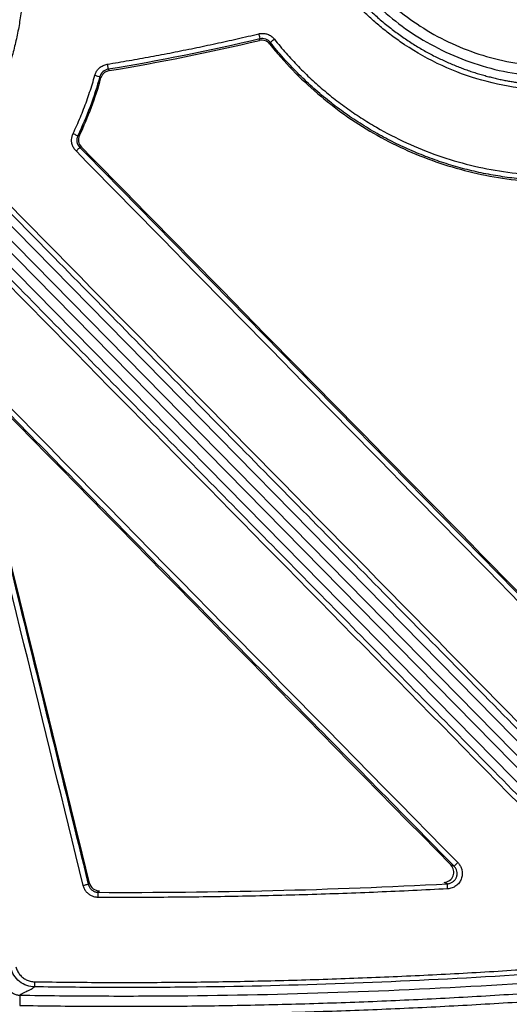
# Model space of a CAD drawing. Units: inches. Extents: x 7170 to 57908, y -7170 to 43748.
# Drawn here: x 18387 to 18434, y -346 to -252 of the extents above; entities that cross this region are included whole.
import ezdxf
from ezdxf import colors
from ezdxf.entities.mleader import LeaderData, LeaderLine
from ezdxf.math import Vec2, Vec3

# ---------------------------------------------------------------- set-up
doc = ezdxf.new("R2010")
doc.units = ezdxf.units.IN
doc.header["$LTSCALE"] = 0.25
doc.header["$MEASUREMENT"] = 0
doc.layers.add('Dims', color=7, linetype='Continuous', lineweight=30)
doc.layers.add('HD', color=7, linetype='Continuous')
doc.layers.add('Text', color=7, linetype='Continuous')
doc.styles.add('Annotative', font='arial.ttf', dxfattribs={"height": 0.09375})
doc.styles.get("Standard").update_dxf_attribs({"font": 'arial.ttf'})
doc.dimstyles.new('FABS Annotative', dxfattribs={"dimscale": 128, "dimtxt": 0.09375, "dimasz": 0.09375, "dimexe": 0.09375, "dimexo": 0.09375, "dimgap": 0.09375, "dimtad": 0, "dimdec": 3, "dimzin": 3, "dimdsep": 46, "dimlunit": 5, "dimtxsty": 'Annotative', "dimcen": 0, "dimdle": 0.125, "dimclrd": 256, "dimclre": 256, "dimclrt": 256, "dimazin": 2, "dimtfac": 1, "dimtdec": 3, "dimtofl": 0, "dimtmove": 0, "dimatfit": 3, "dimfxl": 1, "dimfrac": 2, "dimtolj": 1, "dimtzin": 0, "dimlwd": -1, "dimlwe": -1, "dimarcsym": 2})

# ---------------------------------------------------------------- blocks, each defined once
blk = doc.blocks.new('*D197')
at = {"layer": 'Defpoints', "color": 0, "transparency": 16777216}
for p in [(7765.025, 6667.324), (56379.769, 6667.324), (56360.715, -7170.213)]:
    blk.add_point(p, dxfattribs=at)
at = {"layer": 'Dims', "transparency": 16777216}
for p, q in [((7766.525, 6667.324), (56381.269, 6667.324)), ((56379.769, 6665.824), (56379.769, -245.075)), ((56379.769, -7168.713), (56379.769, -257.815)), ((56362.215, -7170.213), (56381.269, -7170.213))]:
    blk.add_line(p, q, dxfattribs=at)
for points in [[(56379.519, 6665.824), (56380.019, 6665.824), (56379.769, 6667.324)], [(56379.519, -7168.713), (56380.019, -7168.713), (56379.769, -7170.213)]]:
    blk.add_solid(points, dxfattribs=at)
at = {"layer": 'Dims', "transparency": 16777216, "insert": (56379.769, -251.445), "char_height": 1.5, "attachment_point": 5, "rotation": 90, "style": 'Annotative'}
blk.add_mtext('\\A1;13837 1/2"', dxfattribs=at)

msp = doc.modelspace()

# ---------------------------------------------------------------- linework, layer by layer
at = {"layer": 'HD', "linetype": 'Continuous'}
for p, q in [((18410.4517, -253.7509), (18410.5048, -253.5959)), ((18395.9539, -256.5182), (18396.0629, -256.6406)), ((18395.2737, -257.3479), (18395.1635, -257.2278)), ((18393.0474, -262.8868), (18393.2129, -262.8611)), ((18393.4008, -263.9763), (18393.2341, -264.0044)), ((18380.8574, -265.6185), (18455.8113, -341.9483)), ((18379.5725, -266.8839), (18451.3616, -339.9909)), ((18455.1076, -342.6413), (18380.1538, -266.3115)), ((18450.658, -340.6839), (18378.8688, -267.5769)), ((18428.7925, -332.7904), (18429.1065, -332.9125)), ((18394.0568, -334.659), (18394.1656, -334.5207)), ((18428.4583, -334.5926), (18428.1429, -334.4702)), ((18395.119, -335.273), (18395.01, -335.4115))]:
    msp.add_line(p, q, dxfattribs=at)
at = {"layer": 'HD', "linetype": 'Continuous', "flags": 128}
msp.add_lwpolyline([(18411.5049, -253.9425), (18411.4773, -254.019), (18411.4498, -254.0957)], dxfattribs=at)
at = {"layer": 'HD', "linetype": 'Continuous'}
for points, knots in [([(18416.3215, -242.9681), (18417.075, -244.5423), (18418.0367, -246.1284), (18420.4276, -249.1699), (18421.8582, -250.6241), (18425.1622, -253.2058), (18427.0357, -254.331), (18431.0928, -256.0713), (18433.2747, -256.6842), (18437.7255, -257.3013), (18439.9916, -257.3051), (18444.3682, -256.7341), (18446.4765, -256.1609), (18450.3565, -254.5752), (18452.1278, -253.565), (18455.254, -251.2884), (18456.6098, -250.0237), (18457.7619, -248.7136)], [0, 0, 0, 0, 0.125, 0.125, 0.25, 0.25, 0.375, 0.375, 0.5, 0.5, 0.625, 0.625, 0.75, 0.75, 0.875, 0.875, 1, 1, 1, 1]), ([(18417.3821, -242.8902), (18418.1239, -244.378), (18419.0618, -245.8724), (18421.3737, -248.7302), (18422.7488, -250.0924), (18425.9081, -252.5052), (18427.6924, -253.5538), (18431.5454, -255.1725), (18433.6126, -255.7407), (18437.8258, -256.3097), (18439.9694, -256.3103), (18444.1129, -255.7717), (18446.1109, -255.234), (18449.7956, -253.7455), (18451.4819, -252.7968), (18454.4671, -250.6545), (18455.7669, -249.4623), (18456.8757, -248.2245)], [0, 0, 0, 0, 0.125, 0.125, 0.25, 0.25, 0.375, 0.375, 0.5, 0.5, 0.625, 0.625, 0.75, 0.75, 0.875, 0.875, 1, 1, 1, 1]), ([(18457.7087, -250.7068), (18457.5354, -250.8795), (18457.1898, -251.2241), (18456.6555, -251.7219), (18456.1116, -252.2037), (18455.5569, -252.6684), (18454.9917, -253.1161), (18454.4159, -253.5469), (18453.8296, -253.9607), (18453.2327, -254.3576), (18452.6253, -254.7375), (18452.0073, -255.1004), (18451.3787, -255.4464), (18450.7396, -255.7755), (18450.0899, -256.0875), (18449.4297, -256.3826), (18448.7589, -256.6608), (18448.0776, -256.922), (18446.3289, -257.5394), (18443.4479, -258.2816), (18439.3643, -258.6645), (18435.2694, -258.3984), (18431.2555, -257.5292), (18427.4251, -256.0342), (18424.6657, -254.4138), (18422.8152, -253.0648), (18421.7482, -252.2003), (18420.7342, -251.2876), (18419.7732, -250.3267), (18418.8653, -249.3176), (18418.0102, -248.2606), (18417.2093, -247.1549), (18416.4572, -246.0034), (18416.0045, -245.2024), (18415.7771, -244.7999)], [0, 0, 0, 0, 0.0149398, 0.0297957, 0.0445784, 0.0592987, 0.0739677, 0.0885965, 0.1031962, 0.1177781, 0.1323536, 0.1469339, 0.1615303, 0.1761541, 0.1908166, 0.2055288, 0.2203018, 0.2351464, 0.2500733, 0.3335253, 0.41597, 0.4994503, 0.5830923, 0.6657372, 0.749441, 0.7776094, 0.8055201, 0.8332471, 0.8608657, 0.8884523, 0.9160834, 0.9438351, 0.9717828, 1, 1, 1, 1]), ([(18416.21, -244.5602), (18416.3301, -244.7759), (18416.5695, -245.2058), (18416.9503, -245.8349), (18417.3442, -246.449), (18417.7522, -247.0467), (18418.1729, -247.6278), (18418.6056, -248.1922), (18419.0494, -248.7394), (18419.5035, -249.2694), (18419.967, -249.7819), (18420.4392, -250.2769), (18420.9191, -250.7544), (18421.406, -251.2142), (18421.8991, -251.6565), (18422.3976, -252.0813), (18422.9008, -252.4887), (18423.4079, -252.8788), (18423.9183, -253.2519), (18424.4313, -253.6081), (18424.9462, -253.9477), (18425.4624, -254.2708), (18425.9794, -254.5779), (18426.4965, -254.8691), (18427.0132, -255.1448), (18427.529, -255.4053), (18428.0435, -255.651), (18428.5562, -255.8822), (18429.0666, -256.0992), (18429.5744, -256.3025), (18430.0792, -256.4924), (18430.5806, -256.6693), (18431.0784, -256.8336), (18431.5722, -256.9856), (18432.0618, -257.1257), (18432.5469, -257.2544), (18433.0273, -257.3719), (18433.5028, -257.4788), (18433.9731, -257.5753), (18434.4382, -257.6618), (18434.8979, -257.7387), (18435.7962, -257.8725), (18437.1418, -258.0133), (18438.704, -258.0676), (18440.0392, -258.0395), (18441.1561, -257.9682), (18442.2978, -257.8449), (18443.461, -257.6661), (18444.6423, -257.4285), (18445.8377, -257.1288), (18447.0425, -256.7644), (18448.2517, -256.3327), (18449.4599, -255.8319), (18450.6612, -255.2606), (18451.8495, -254.6181), (18453.0183, -253.9044), (18454.1614, -253.1203), (18455.2708, -252.2664), (18456.3452, -251.3497), (18457.0196, -250.6882), (18457.3579, -250.3564)], [0, 0, 0, 0, 0.0153591, 0.0306043, 0.0457306, 0.0607337, 0.0756091, 0.0903529, 0.1049614, 0.119431, 0.1337587, 0.1479413, 0.1619763, 0.1758613, 0.1895941, 0.2031727, 0.2165955, 0.229861, 0.2429681, 0.2559157, 0.268703, 0.2813295, 0.2937947, 0.3060984, 0.3182407, 0.3302215, 0.3420413, 0.3537004, 0.3651995, 0.3765392, 0.3877203, 0.3987438, 0.4096107, 0.4203222, 0.4308795, 0.441284, 0.451537, 0.4616399, 0.4715944, 0.481402, 0.4910644, 0.5005832, 0.5378895, 0.5751428, 0.5977347, 0.6209344, 0.644737, 0.6691342, 0.6941142, 0.7196616, 0.7457568, 0.7723765, 0.7994927, 0.8270736, 0.8550827, 0.8834796, 0.9122197, 0.9412549, 0.9705332, 1, 1, 1, 1]), ([(18387.6777, -250.4511), (18387.6499, -250.702), (18387.5944, -251.2019), (18387.4863, -251.9463), (18387.3605, -252.683), (18387.2151, -253.4119), (18387.0505, -254.1329), (18386.8668, -254.8462), (18386.6638, -255.5516), (18386.4416, -256.2492), (18386.2002, -256.9389), (18385.9396, -257.6209), (18385.6597, -258.295), (18385.3607, -258.9613), (18385.0425, -259.6197), (18384.705, -260.2703), (18384.3483, -260.9131), (18383.9725, -261.5481), (18383.5772, -262.1751), (18383.1638, -262.795), (18382.8735, -263.1997), (18382.7279, -263.4026)], [0, 0, 0, 0, 0.0539623, 0.1075484, 0.1607967, 0.2137462, 0.2664368, 0.3189086, 0.3712026, 0.4233601, 0.4754225, 0.5274316, 0.5794295, 0.631458, 0.683559, 0.7357743, 0.7881453, 0.8407131, 0.8935181, 0.9466006, 1, 1, 1, 1]), ([(18395.8738, -256.0277), (18396.5697, -255.9111), (18397.9611, -255.6778), (18400.0435, -255.3015), (18402.1218, -254.906), (18404.1958, -254.4895), (18406.2654, -254.052), (18408.3311, -253.5953), (18409.7043, -253.2733), (18410.391, -253.1124)], [0, 0, 0, 0, 0.1429201, 0.2857955, 0.4286403, 0.5714689, 0.7142956, 0.8571345, 1, 1, 1, 1]), ([(18410.391, -253.1124), (18410.4468, -253.1012), (18410.5573, -253.0792), (18410.7252, -253.0694), (18410.8914, -253.0775), (18411.0563, -253.1051), (18411.2963, -253.1738), (18411.6037, -253.3239), (18411.7947, -253.5289), (18411.891, -253.6323)], [0, 0, 0, 0, 0.1020092, 0.2018269, 0.3007126, 0.3999614, 0.5008545, 0.7483532, 1, 1, 1, 1]), ([(18410.391, -253.1124), (18410.4174, -253.224), (18410.4482, -253.3544), (18410.4924, -253.5421), (18410.504, -253.5919), (18410.5048, -253.5959)], [0, 0, 0, 0, 0.5, 0.5, 1, 1, 1, 1]), ([(18411.4498, -254.0957), (18411.3337, -253.9501), (18411.1761, -253.8389), (18410.8253, -253.7177), (18410.6329, -253.7079), (18410.4517, -253.7509)], [0, 0, 0, 0, 0.5, 0.5, 1, 1, 1, 1]), ([(18411.5049, -253.9425), (18411.3951, -253.8043), (18411.2359, -253.6864), (18410.8744, -253.5611), (18410.6764, -253.5552), (18410.5048, -253.5959)], [0, 0, 0, 0, 0.5, 0.5, 1, 1, 1, 1]), ([(18411.891, -253.6323), (18411.8014, -253.7036), (18411.697, -253.7869), (18411.5472, -253.9073), (18411.5076, -253.9396), (18411.5049, -253.9425)], [0, 0, 0, 0, 0.5, 0.5, 1, 1, 1, 1]), ([(18411.891, -253.6323), (18412.0738, -253.8593), (18412.4387, -254.3124), (18413.006, -254.9735), (18413.5864, -255.619), (18414.1814, -256.2478), (18414.7906, -256.8602), (18415.4141, -257.456), (18416.052, -258.0353), (18416.7041, -258.598), (18417.3705, -259.1443), (18418.0512, -259.6741), (18418.7462, -260.1873), (18419.4555, -260.684), (18420.1791, -261.1642), (18420.917, -261.6279), (18423.2733, -263.0291), (18427.4896, -264.9764), (18433.8206, -266.5209), (18440.3266, -266.8897), (18445.1791, -266.2225), (18448.326, -265.4156), (18449.8848, -264.9376), (18451.4121, -264.3889), (18452.908, -263.7695), (18454.3728, -263.0798), (18455.8053, -262.3184), (18457.2095, -261.4908), (18458.1133, -260.8834), (18458.5668, -260.5787)], [0, 0, 0, 0, 0.0168399, 0.0336121, 0.0503269, 0.0669947, 0.0836259, 0.1002311, 0.116821, 0.1334062, 0.1499974, 0.1666051, 0.1832401, 0.1999128, 0.2166337, 0.2334133, 0.2502619, 0.375045, 0.4998961, 0.6246672, 0.7494153, 0.7809937, 0.8123592, 0.8435811, 0.8747296, 0.9058752, 0.9370889, 0.9684407, 1, 1, 1, 1]), ([(18411.4498, -254.0957), (18412.8317, -255.8286), (18414.3544, -257.4039), (18416.8393, -259.5419), (18417.7014, -260.2167), (18419.4946, -261.4891), (18420.4304, -262.0897), (18423.2939, -263.7412), (18425.2826, -264.6494), (18428.3808, -265.7327), (18429.433, -266.0467), (18431.5778, -266.5768), (18432.6653, -266.7911), (18435.9211, -267.2769), (18438.1028, -267.3971), (18441.392, -267.2697), (18442.4962, -267.1752), (18444.6864, -266.8828), (18445.7669, -266.6861), (18448.9654, -265.9485), (18451.0411, -265.2618), (18454.0683, -263.9346), (18455.0641, -263.4411), (18456.9956, -262.3664), (18457.935, -261.7837), (18458.8481, -261.1559)], [0, 0, 0, 0, 0.125, 0.125, 0.1875, 0.1875, 0.25, 0.25, 0.375, 0.375, 0.4375, 0.4375, 0.5, 0.5, 0.625, 0.625, 0.6875, 0.6875, 0.75, 0.75, 0.875, 0.875, 0.9375, 0.9375, 1, 1, 1, 1]), ([(18458.8471, -260.9883), (18458.6162, -261.1456), (18458.1541, -261.4606), (18457.4459, -261.9123), (18456.7261, -262.3491), (18455.9936, -262.7693), (18455.2484, -263.1731), (18454.4904, -263.5603), (18453.7198, -263.9305), (18452.9371, -264.2831), (18452.1439, -264.6174), (18451.342, -264.9325), (18450.5323, -265.2279), (18449.7154, -265.5033), (18448.891, -265.7589), (18448.0592, -265.9945), (18447.2197, -266.21), (18446.3726, -266.4053), (18445.5177, -266.58), (18444.655, -266.7339), (18443.7842, -266.8668), (18442.9053, -266.9782), (18442.0193, -267.0679), (18441.1279, -267.1354), (18440.2332, -267.1799), (18439.3371, -267.2017), (18438.4405, -267.2006), (18437.5435, -267.1763), (18436.6463, -267.1289), (18435.7488, -267.0583), (18434.851, -266.9643), (18433.9531, -266.8468), (18433.0548, -266.7058), (18432.1562, -266.5408), (18431.2572, -266.3512), (18430.3585, -266.1367), (18429.4619, -265.8972), (18428.5698, -265.6333), (18427.6845, -265.3456), (18426.8074, -265.0345), (18425.9386, -264.7003), (18425.0779, -264.343), (18424.2252, -263.962), (18423.3807, -263.5572), (18422.5444, -263.1284), (18421.7165, -262.6751), (18420.8968, -262.1971), (18420.0859, -261.6941), (18419.2849, -261.1664), (18418.4961, -260.6154), (18417.7219, -260.0424), (18416.9637, -259.4483), (18416.2221, -258.8336), (18415.4971, -258.1982), (18414.7886, -257.5421), (18414.0967, -256.8651), (18413.4215, -256.1671), (18412.7638, -255.4474), (18412.1219, -254.7074), (18411.7109, -254.1979), (18411.5049, -253.9425)], [0, 0, 0, 0, 0.01590271, 0.03183641, 0.04780976, 0.06383161, 0.07991103, 0.09605723, 0.11228048, 0.12857723, 0.1449195, 0.16127731, 0.17762572, 0.19397938, 0.21035156, 0.22675293, 0.24319428, 0.25968611, 0.27623826, 0.29286069, 0.30956829, 0.3263831, 0.34328794, 0.36026073, 0.377271, 0.39427753, 0.41128636, 0.42830789, 0.44535265, 0.46243125, 0.47955436, 0.49673269, 0.51397985, 0.53131183, 0.54874114, 0.56628063, 0.58390417, 0.60156581, 0.61923617, 0.63688799, 0.6545425, 0.67222129, 0.68993691, 0.70770222, 0.72553044, 0.74343508, 0.76142994, 0.77953963, 0.79775527, 0.81602856, 0.83431085, 0.85258243, 0.87085546, 0.88914252, 0.90745784, 0.9258197, 0.94424139, 0.96273618, 0.9813177, 1, 1, 1, 1]), ([(18394.6884, -257.0922), (18394.7057, -257.0377), (18394.74, -256.9298), (18394.8129, -256.7774), (18394.9008, -256.6352), (18395.0053, -256.5037), (18395.1822, -256.3264), (18395.4634, -256.1295), (18395.7363, -256.0618), (18395.8738, -256.0277)], [0, 0, 0, 0, 0.102108, 0.2020012, 0.3009438, 0.4002364, 0.501166, 0.7485908, 1, 1, 1, 1]), ([(18395.9539, -256.5182), (18395.7794, -256.547), (18395.5983, -256.6293), (18395.3125, -256.886), (18395.2111, -257.0572), (18395.1635, -257.2278)], [0, 0, 0, 0, 0.5, 0.5, 1, 1, 1, 1]), ([(18396.0629, -256.6406), (18396.0091, -256.6495), (18395.9558, -256.6629), (18395.9042, -256.6806), (18395.8525, -256.6983), (18395.8022, -256.7203), (18395.7542, -256.7463), (18395.7062, -256.7723), (18395.6602, -256.8024), (18395.6172, -256.8359), (18395.5741, -256.8695), (18395.5338, -256.9068), (18395.4969, -256.947), (18395.46, -256.9872), (18395.4263, -257.0307), (18395.3966, -257.0764), (18395.3697, -257.1177), (18395.3459, -257.1611), (18395.3256, -257.2059), (18395.3047, -257.2518), (18395.2873, -257.2994), (18395.2737, -257.3479)], [0, 0, 0, 0, 0.0000831813, 0.0000831813, 0.0000831813, 0.00016635438, 0.00016635438, 0.00016635438, 0.00024952709, 0.00024952709, 0.00024952709, 0.00033269926, 0.00033269926, 0.00033269926, 0.00041587075, 0.00041587075, 0.00041587075, 0.00049083534, 0.00049083534, 0.00049083534, 0.00056755164, 0.00056755164, 0.00056755164, 0.00056755164]), ([(18395.8738, -256.0277), (18395.8924, -256.141), (18395.9141, -256.2732), (18395.9452, -256.4636), (18395.9533, -256.5142), (18395.9539, -256.5182)], [0, 0, 0, 0, 0.5, 0.5, 1, 1, 1, 1]), ([(18392.6022, -262.671), (18392.7224, -262.4132), (18392.9626, -261.8981), (18393.2988, -261.115), (18393.6167, -260.3252), (18393.9148, -259.528), (18394.1931, -258.7234), (18394.4533, -257.9119), (18394.61, -257.3656), (18394.6884, -257.0922)], [0, 0, 0, 0, 0.14307505, 0.28593512, 0.42866548, 0.57135163, 0.71407913, 0.8569335, 1, 1, 1, 1]), ([(18394.6884, -257.0922), (18394.7986, -257.1229), (18394.9268, -257.159), (18395.1111, -257.2116), (18395.1599, -257.226), (18395.1635, -257.2278)], [0, 0, 0, 0, 0.5, 0.5, 1, 1, 1, 1]), ([(18392.8824, -264.3473), (18392.841, -264.3016), (18392.7591, -264.2115), (18392.6582, -264.0604), (18392.5765, -263.9004), (18392.5154, -263.7306), (18392.466, -263.5151), (18392.448, -263.2545), (18392.4879, -262.9529), (18392.5637, -262.7659), (18392.6022, -262.671)], [0, 0, 0, 0, 0.10216419, 0.20181728, 0.30042378, 0.39949461, 0.50051988, 0.66637371, 0.83052527, 1, 1, 1, 1]), ([(18392.6022, -262.671), (18392.7055, -262.7203), (18392.8258, -262.778), (18392.9985, -262.8617), (18393.0441, -262.8844), (18393.0474, -262.8868)], [0, 0, 0, 0, 0.5, 0.5, 1, 1, 1, 1]), ([(18393.0474, -262.8868), (18392.9664, -263.0573), (18392.9309, -263.2703), (18392.9993, -263.6798), (18393.1021, -263.8696), (18393.2341, -264.0044)], [0, 0, 0, 0, 0.5, 0.5, 1, 1, 1, 1]), ([(18393.2129, -262.8611), (18393.1269, -263.0429), (18393.0983, -263.2506), (18393.165, -263.6461), (18393.2599, -263.8327), (18393.4008, -263.9763)], [0, 0, 0, 0, 0.5, 0.5, 1, 1, 1, 1]), ([(18392.8824, -264.3473), (18392.9637, -264.2673), (18393.0582, -264.1746), (18393.1944, -264.0418), (18393.2309, -264.0068), (18393.2341, -264.0044)], [0, 0, 0, 0, 0.5, 0.5, 1, 1, 1, 1]), ([(18393.2341, -264.0044), (18397.6637, -268.5175), (18406.5227, -277.5437), (18419.8103, -291.0832), (18433.0969, -304.6226), (18446.3823, -318.1618), (18455.2387, -327.1881), (18459.6667, -331.7012)], [0, 0, 0, 0, 0.2000164, 0.4000244, 0.6000243, 0.8000161, 1, 1, 1, 1]), ([(18455.7858, -340.7605), (18450.9039, -335.7879), (18441.1402, -325.8426), (18426.4941, -310.9246), (18411.8475, -296.0064), (18397.2005, -281.088), (18387.4355, -271.1424), (18382.553, -266.1696)], [0, 0, 0, 0, 0.1999936, 0.3999902, 0.5999901, 0.7999933, 1, 1, 1, 1]), ([(18379.3907, -269.2835), (18383.9242, -273.8996), (18392.9912, -283.1317), (18406.5919, -296.9798), (18420.1927, -310.8276), (18433.7936, -324.6754), (18442.8609, -333.907), (18447.3946, -338.5229)], [0, 0, 0, 0, 0.1999983, 0.3999973, 0.5999972, 0.799998, 1, 1, 1, 1]), ([(18429.1065, -332.9125), (18424.1338, -327.8525), (18414.1884, -317.7327), (18399.2712, -302.5524), (18389.327, -292.4318), (18384.355, -287.3715)], [0, 0, 0, 0, 0.3333447, 0.6666779, 1, 1, 1, 1]), ([(18382.6932, -288.2987), (18383.9562, -293.4499), (18386.4822, -303.7522), (18390.2701, -319.2057), (18392.7946, -329.508), (18394.0568, -334.659)], [0, 0, 0, 0, 0.3333383, 0.6666715, 1, 1, 1, 1]), ([(18428.1429, -334.4702), (18428.3334, -334.4601), (18428.5171, -334.3947), (18428.8224, -334.1738), (18428.9434, -334.0166), (18429.0789, -333.6657), (18429.0952, -333.4696), (18429.0179, -333.0983), (18428.9262, -332.9264), (18428.7925, -332.7904)], [0, 0, 0, 0, 0.25, 0.25, 0.5, 0.5, 0.75, 0.75, 1, 1, 1, 1]), ([(18428.4583, -334.5926), (18428.5037, -334.5884), (18428.5952, -334.58), (18428.729, -334.5433), (18428.8565, -334.4897), (18428.9734, -334.4196), (18429.0763, -334.337), (18429.1632, -334.2462), (18429.2334, -334.1518), (18429.2878, -334.0578), (18429.3362, -333.9489), (18429.3791, -333.8054), (18429.4015, -333.6087), (18429.3748, -333.3727), (18429.2831, -333.1229), (18429.166, -332.9834), (18429.1065, -332.9125)], [0, 0, 0, 0, 0.06027596, 0.12146857, 0.18266408, 0.24289222, 0.30119887, 0.35671434, 0.40870545, 0.45660454, 0.5000149, 0.56619754, 0.65411504, 0.76025594, 0.87831035, 1, 1, 1, 1]), ([(18429.4581, -332.5602), (18429.497, -332.6032), (18429.5739, -332.6883), (18429.6702, -332.8296), (18429.7502, -332.9785), (18429.8125, -333.1361), (18429.8793, -333.3799), (18429.9032, -333.724), (18429.805, -334.1401), (18429.5976, -334.5187), (18429.2876, -334.8129), (18428.9088, -335.0242), (18428.6266, -335.0611), (18428.4846, -335.0797)], [0, 0, 0, 0, 0.05124002, 0.10131717, 0.15084269, 0.20044822, 0.25076237, 0.37413083, 0.50064797, 0.62407144, 0.75031366, 0.87433305, 1, 1, 1, 1]), ([(18429.4581, -332.5602), (18429.3763, -332.6408), (18429.281, -332.7353), (18429.1444, -332.8722), (18429.1087, -332.909), (18429.1065, -332.9125)], [0, 0, 0, 0, 0.5, 0.5, 1, 1, 1, 1]), ([(18394.0568, -334.659), (18394.0526, -334.6587), (18394.0031, -334.6692), (18393.8175, -334.7125), (18393.6887, -334.7436), (18393.5779, -334.7708)], [0, 0, 0, 0, 0.5, 0.5, 1, 1, 1, 1]), ([(18395.0078, -335.8993), (18394.9519, -335.897), (18394.8416, -335.8925), (18394.6796, -335.8641), (18394.5239, -335.8197), (18394.3747, -335.7577), (18394.2318, -335.6786), (18394.0534, -335.5531), (18393.8577, -335.3631), (18393.6766, -335.0863), (18393.6112, -334.8773), (18393.5779, -334.7708)], [0, 0, 0, 0, 0.0855063, 0.1688118, 0.250903, 0.3328104, 0.4155711, 0.5001911, 0.666142, 0.8299535, 1, 1, 1, 1]), ([(18394.0568, -334.659), (18394.0702, -334.7053), (18394.0974, -334.7992), (18394.1646, -334.9318), (18394.251, -335.0554), (18394.3562, -335.1646), (18394.476, -335.256), (18394.6058, -335.327), (18394.7408, -335.3762), (18394.8761, -335.4058), (18394.9661, -335.4096), (18395.01, -335.4115)], [0, 0, 0, 0, 0.1104103, 0.2239222, 0.3393458, 0.4553583, 0.5705943, 0.6837415, 0.7936289, 0.8992902, 1, 1, 1, 1]), ([(18394.1656, -334.5207), (18394.2177, -334.7334), (18394.3417, -334.9263), (18394.6857, -335.1973), (18394.9001, -335.2721), (18395.119, -335.273)], [0, 0, 0, 0, 0.5, 0.5, 1, 1, 1, 1]), ([(18428.4846, -335.0797), (18428.4785, -334.9662), (18428.4715, -334.835), (18428.4613, -334.6466), (18428.4586, -334.5966), (18428.4583, -334.5926)], [0, 0, 0, 0, 0.5, 0.5, 1, 1, 1, 1]), ([(18428.4846, -335.0797), (18427.3697, -335.1374), (18425.1401, -335.2527), (18421.7947, -335.4013), (18418.4486, -335.5319), (18415.1018, -335.6427), (18411.7544, -335.7344), (18408.4064, -335.8067), (18405.0577, -335.8597), (18401.7083, -335.893), (18398.3582, -335.9084), (18396.1247, -335.9023), (18395.0078, -335.8993)], [0, 0, 0, 0, 0.099995, 0.1999823, 0.2999651, 0.3999467, 0.4999306, 0.59992, 0.6999184, 0.7999289, 0.899955, 1, 1, 1, 1]), ([(18395.0078, -335.8993), (18395.0083, -335.7856), (18395.0089, -335.6542), (18395.0097, -335.4656), (18395.01, -335.4155), (18395.01, -335.4115)], [0, 0, 0, 0, 0.5, 0.5, 1, 1, 1, 1]), ([(18387.1229, -342.5583), (18387.1421, -342.6259), (18387.1799, -342.7593), (18387.2619, -342.949), (18387.3615, -343.1265), (18387.4804, -343.2913), (18387.6181, -343.4433), (18387.8228, -343.6259), (18388.111, -343.8114), (18388.5012, -343.9549), (18388.7756, -343.9762), (18388.9153, -343.9871)], [0, 0, 0, 0, 0.0854691, 0.1687807, 0.2508986, 0.3328286, 0.4155831, 0.5001452, 0.6661845, 0.8300374, 1, 1, 1, 1]), ([(18445.9015, -342.5498), (18435.9984, -343.3654), (18426.3056, -343.9118), (18412.0873, -344.3775), (18407.4013, -344.4737), (18401.6109, -344.5251), (18400.4562, -344.5319), (18398.1534, -344.5388), (18397.0071, -344.5389), (18393.5533, -344.529), (18391.2374, -344.5089), (18388.9081, -344.4747)], [0, 0, 0, 0, 0.5, 0.5, 0.75, 0.75, 0.8125, 0.8125, 0.875, 0.875, 1, 1, 1, 1]), ([(18388.9153, -343.9871), (18390.0336, -344.0016), (18392.2699, -344.0307), (18395.6242, -344.0502), (18398.9779, -344.0519), (18402.3309, -344.0342), (18405.6832, -343.9975), (18409.035, -343.9416), (18412.386, -343.8667), (18415.7365, -343.7726), (18419.0863, -343.6595), (18422.4354, -343.5272), (18425.784, -343.3759), (18429.1318, -343.2055), (18432.4791, -343.0159), (18435.8257, -342.8074), (18439.1716, -342.5793), (18442.517, -342.3336), (18444.7462, -342.1537), (18445.861, -342.0637)], [0, 0, 0, 0, 0.0588613, 0.1177084, 0.1765431, 0.2353673, 0.294183, 0.3529921, 0.4117964, 0.4705979, 0.5293985, 0.5882001, 0.6470046, 0.705814, 0.7646301, 0.8234548, 0.8822901, 0.9411379, 1, 1, 1, 1]), ([(18388.9081, -344.4747), (18388.667, -344.4711), (18388.4132, -344.4296), (18387.919, -344.2576), (18387.6793, -344.1269), (18387.258, -343.7911), (18387.077, -343.5866), (18386.7988, -343.1428), (18386.7013, -342.9044), (18386.6437, -342.6699)], [0, 0, 0, 0, 0.25, 0.25, 0.5, 0.5, 0.75, 0.75, 1, 1, 1, 1]), ([(18387.5043, -345.2666), (18390.0502, -345.31), (18392.5801, -345.3366), (18396.3511, -345.3522), (18397.6015, -345.3534), (18400.1107, -345.3479), (18406.4036, -345.3139), (18412.796, -345.1777), (18428.3281, -344.6395), (18438.9369, -343.9992), (18449.7945, -343.0337)], [0, 0, 0, 0, 0.125, 0.125, 0.1875, 0.1875, 0.25, 0.5, 0.5, 1, 1, 1, 1]), ([(18386.1855, -344.2132), (18386.1995, -344.2634), (18386.2282, -344.3654), (18386.2938, -344.5131), (18386.3772, -344.656), (18386.4793, -344.7901), (18386.5984, -344.9121), (18386.732, -345.0188), (18386.8773, -345.1079), (18387.0306, -345.1779), (18387.1882, -345.2275), (18387.3466, -345.2588), (18387.4523, -345.2641), (18387.5043, -345.2666)], [0, 0, 0, 0, 0.0861346, 0.1750456, 0.2662388, 0.3591299, 0.4530633, 0.5473382, 0.6412388, 0.7340673, 0.8251734, 0.9139798, 1, 1, 1, 1]), ([(18387.4876, -346.2548), (18388.645, -346.2726), (18390.9597, -346.3081), (18394.4316, -346.3355), (18397.9027, -346.3439), (18401.3731, -346.3317), (18404.8428, -346.2991), (18408.3118, -346.2462), (18411.78, -346.1728), (18415.2475, -346.0791), (18418.7143, -345.9651), (18422.1803, -345.8306), (18425.6456, -345.6758), (18429.1102, -345.5006), (18432.5741, -345.305), (18436.0372, -345.0891), (18439.4996, -344.8528), (18442.9612, -344.5958), (18446.4223, -344.3199), (18448.7285, -344.1188), (18449.8818, -344.0182)], [0, 0, 0, 0, 0.0555987, 0.1111821, 0.1667522, 0.2223107, 0.2778598, 0.3334011, 0.3889368, 0.4444686, 0.4999986, 0.5555286, 0.6110606, 0.6665964, 0.722138, 0.7776873, 0.8332463, 0.8888168, 0.9444007, 1, 1, 1, 1]), ([(18387.5043, -345.2666), (18387.5179, -345.2531), (18387.547, -345.2241), (18387.6112, -345.1781), (18387.6932, -345.1269), (18387.7946, -345.0705), (18387.9152, -345.0087), (18388.0543, -344.9417), (18388.247, -344.8548), (18388.4653, -344.7548), (18388.6682, -344.6482), (18388.8205, -344.5567), (18388.8808, -344.5003), (18388.9081, -344.4747)], [0, 0, 0, 0, 0.0508874, 0.108621, 0.1732016, 0.2446296, 0.3229053, 0.408029, 0.5000008, 0.6543124, 0.7890817, 0.90431, 1, 1, 1, 1]), ([(18388.9153, -343.9871), (18388.9137, -344.102), (18388.9117, -344.2353), (18388.9089, -344.4247), (18388.9082, -344.4732), (18388.9081, -344.4747)], [0, 0, 0, 0, 0.5, 0.5, 1, 1, 1, 1]), ([(18454.4719, -344.4123), (18453.3247, -344.5212), (18451.0306, -344.739), (18447.5877, -345.0403), (18444.144, -345.3228), (18440.6996, -345.5848), (18437.2542, -345.8268), (18433.8081, -346.0485), (18430.3612, -346.2502), (18426.9134, -346.4316), (18423.4648, -346.5929), (18420.0154, -346.7341), (18416.5651, -346.8551), (18413.1141, -346.956), (18409.6622, -347.0366), (18406.2095, -347.0972), (18402.7559, -347.1376), (18399.3016, -347.1579), (18395.8464, -347.1576), (18392.3904, -347.1387), (18390.0863, -347.109), (18388.934, -347.0942)], [0, 0, 0, 0, 0.0526777, 0.10534, 0.1579889, 0.2106261, 0.2632534, 0.3158726, 0.3684854, 0.4210937, 0.4736993, 0.526304, 0.5789095, 0.6315177, 0.6841303, 0.7367492, 0.7893761, 0.8420128, 0.8946612, 0.947323, 1, 1, 1, 1]), ([(18387.5043, -345.2666), (18387.5043, -345.2682), (18387.5039, -345.2907), (18387.5023, -345.3887), (18387.501, -345.4644), (18387.4977, -345.6568), (18387.4957, -345.7729), (18387.4916, -346.0145), (18387.4895, -346.1391), (18387.4876, -346.2548)], [0, 0, 0, 0, 0.25, 0.25, 0.5, 0.5, 0.75, 0.75, 1, 1, 1, 1]), ([(18454.5667, -345.396), (18443.0945, -346.5048), (18431.894, -347.2501), (18415.5112, -347.8981), (18410.1198, -348.0357), (18403.4679, -348.1171), (18402.1419, -348.1289), (18399.4986, -348.1435), (18398.1835, -348.1463), (18394.2357, -348.1418), (18391.5864, -348.1213), (18388.9197, -348.0825)], [0, 0, 0, 0, 0.5, 0.5, 0.75, 0.75, 0.8125, 0.8125, 0.875, 0.875, 1, 1, 1, 1])]:
    msp.add_open_spline(points, degree=3, knots=knots, dxfattribs=at)
for points in [[(18410.5048, -253.5959), (18405.6899, -254.7395), (18400.8367, -255.714), (18395.9539, -256.5182)], [(18396.0629, -256.6406), (18400.8908, -255.8434), (18405.6904, -254.8796), (18410.4517, -253.7509)], [(18395.1635, -257.2278), (18394.6217, -259.1753), (18393.9159, -261.0626), (18393.0474, -262.8868)], [(18393.2129, -262.8611), (18394.053, -261.0841), (18394.7423, -259.2402), (18395.2737, -257.3479)], [(18459.7185, -331.5558), (18437.6149, -309.0276), (18415.509, -286.501), (18393.4008, -263.9763)], [(18459.315, -332.0414), (18437.1708, -309.4773), (18415.0266, -286.9125), (18392.8824, -264.3473)], [(18382.9048, -265.8265), (18407.3158, -290.6918), (18431.7267, -315.5565), (18456.1376, -340.4203)], [(18447.0427, -338.8756), (18424.3748, -315.7956), (18401.7068, -292.7148), (18379.0389, -269.6336)], [(18384.6094, -287.828), (18399.3363, -302.8165), (18414.0641, -317.804), (18428.7925, -332.7904)], [(18384.7066, -287.0209), (18399.6238, -302.2009), (18414.541, -317.3807), (18429.4581, -332.5602)], [(18393.5779, -334.7708), (18389.79, -319.3183), (18386.0021, -303.8654), (18382.2142, -288.4123)], [(18394.1656, -334.5207), (18390.4277, -319.2656), (18386.6884, -304.0106), (18382.9478, -288.7556)], [(18395.01, -335.4115), (18406.1653, -335.4604), (18417.3192, -335.1875), (18428.4583, -334.5926)]]:
    msp.add_open_spline(points, degree=3, dxfattribs=at)

# ---------------------------------------------------------------- dimensions: what is measured, and where the dimension line sits
at = {"layer": 'Dims'}
dim = msp.add_linear_dim(base=(56379.7686788257, 6667.3235812878), p1=(56360.7153253097, -7170.2129154399), p2=(7765.0251480094, 6667.3235812878), angle=90, dimstyle='FABS Annotative', override={"dimpost": '"'}, dxfattribs=at)
dim.commit()
dim.dimension.update_dxf_attribs({"geometry": '*D197', "text_midpoint": (56379.7686788257, -251.444667076)})

# ---------------------------------------------------------------- leaders
at = {"layer": 'Text'}
ml = msp.add_multileader_mtext('Standard', dxfattribs=at)
ml.set_content('6 oz Non-Woven Geotextile (outer) around entire tank by Others', color=256)
ml.set_leader_properties()
ml.build(insert=Vec2(0, 0))
ml.multileader.update_dxf_attribs({"text_right_attachment_type": 6, "dogleg_length": 0.36, "arrow_head_size": 161.25})
ctx = ml.context
ctx.base_point, ctx.char_height, ctx.arrow_head_size, ctx.landing_gap_size, ctx.plane_origin = Vec3(17506.6126, -1724.8729), 110.859375, 161.25, 0.1512, Vec3(16869.4009, -3168.7495)
ctx.right_attachment = 6
notes = []
notes.append((ctx, [(0, (1, 1, 0), (17168.7063, -1724.8729), (1, 0), 337.9063, [(0, [(16771.8216, 192.3169)], 0, [])])]))
ctx.mtext.insert, ctx.mtext.width, ctx.mtext.defined_height, ctx.mtext.flow_direction = Vec3(17506.7637, -1653.1471), 1801.439673, 488.4725, 5
for ctx, leaders in notes:
    for number, flags, end, landing, length, lines in leaders:
        leader = LeaderData()
        leader.index, (leader.has_last_leader_line, leader.has_dogleg_vector, leader.attachment_direction) = number, flags
        leader.last_leader_point, leader.dogleg_vector, leader.dogleg_length = Vec3(end), Vec3(landing), length
        for number, points, colour, breaks in lines:
            line = LeaderLine()
            line.index, line.vertices, line.color, line.breaks = number, Vec3.list(points), colors.encode_raw_color(colour), breaks
            leader.lines.append(line)
        ctx.leaders.append(leader)

doc.saveas('drawing.dxf')
